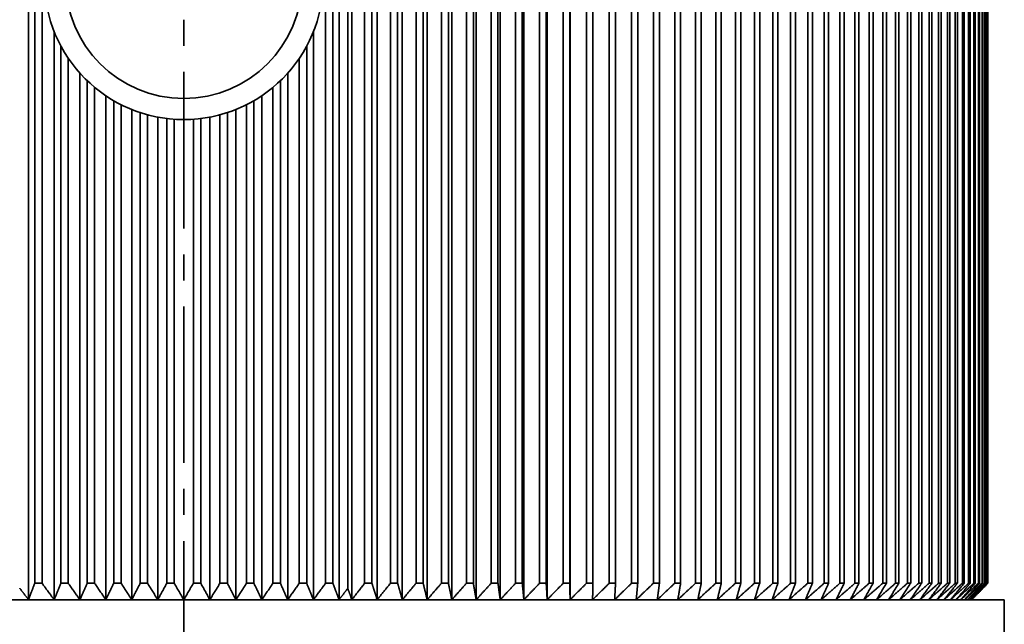
# Model space of a CAD drawing. Units: millimetres. Extents: x 172 to 1089, y 47 to 891.
# Drawn here: x 266 to 296, y 659 to 677 of the extents above; entities that cross this region are included whole.
import ezdxf

# ---------------------------------------------------------------- set-up
doc = ezdxf.new("R2010")
doc.units = ezdxf.units.MM
doc.header["$LTSCALE"] = 0.5
doc.linetypes.add('CENTER2', pattern=[28.575, 19.05, -3.175, 3.175, -3.175])
doc.styles.get("Standard").update_dxf_attribs({"font": 'arial.ttf'})
doc.dimstyles.get("Standard").update_dxf_attribs({"dimtxt": 13, "dimasz": 10, "dimexe": 5, "dimexo": 7, "dimgap": 0.5, "dimtad": 0, "dimdec": 1, "dimdsep": 46, "dimtxsty": 'Standard', "dimcen": 0.09, "dimclrd": 8, "dimclre": 8, "dimclrt": 256, "dimadec": 0, "dimazin": 0, "dimtfac": 1, "dimtdec": 1, "dimtofl": 0, "dimtmove": 0, "dimatfit": 3, "dimfxl": 1, "dimtfill": 1, "dimtolj": 1, "dimtzin": 0, "dimarcsym": 0})

# ---------------------------------------------------------------- blocks, each defined once
blk = doc.blocks.new('*D68')
at = {"color": 8, "lineweight": -2, "transparency": 16777216}
for p, q in [((231.123, 664.675), (231.123, 722.539)), ((311.123, 664.675), (311.123, 722.539)), ((241.123, 717.539), (254.147, 717.539)), ((301.123, 717.539), (288.099, 717.539))]:
    blk.add_line(p, q, dxfattribs=at)
at = {"color": 8, "transparency": 16777216}
for points in [[(241.123, 719.206), (241.123, 715.872), (231.123, 717.539)], [(301.123, 719.206), (301.123, 715.872), (311.123, 717.539)]]:
    blk.add_solid(points, dxfattribs=at)
at = {"layer": 'Defpoints', "color": 0, "transparency": 16777216}
for p in [(231.123, 717.539), (231.123, 657.675), (311.123, 657.675)]:
    blk.add_point(p, dxfattribs=at)
at = {"lineweight": 35, "transparency": 16777216, "insert": (271.123, 717.539), "char_height": 13, "attachment_point": 5, "bg_fill": 3, "box_fill_scale": 1.1, "bg_fill_color": 256, "bg_fill_true_color": 13158600, "bg_fill_transparency": 0}
blk.add_mtext('\\A1;▢80', dxfattribs=at)

msp = doc.modelspace()

# ---------------------------------------------------------------- linework, layer by layer
at = {"lineweight": 35, "extrusion": (0, 1, -2.22045e-16)}
for p, q in [((266.392, 659.675), (266.392, 693.584)), ((275.854, 659.675), (275.854, 693.584)), ((276.242, 659.675), (276.242, 693.584)), ((277.014, 659.675), (277.014, 693.584)), ((277.781, 659.675), (277.781, 693.584)), ((278.539, 659.675), (278.539, 693.584)), ((279.29, 659.675), (279.29, 693.584)), ((280.032, 659.675), (280.032, 693.584)), ((280.764, 659.675), (280.764, 693.584)), ((281.485, 659.675), (281.485, 693.584)), ((282.195, 659.675), (282.195, 693.584)), ((282.893, 659.675), (282.893, 693.584)), ((266.58, 693.083), (266.58, 660.175)), ((266.803, 660.175), (266.803, 693.083)), ((275.443, 693.083), (275.443, 660.175)), ((275.666, 660.175), (275.666, 693.083)), ((276.123, 693.234), (276.123, 660.025)), ((276.633, 693.083), (276.633, 660.175)), ((276.854, 660.175), (276.854, 693.083)), ((277.42, 693.083), (277.42, 660.175)), ((277.638, 660.175), (277.638, 693.083)), ((278.199, 693.083), (278.199, 660.175)), ((278.416, 660.175), (278.416, 693.083)), ((278.971, 693.083), (278.971, 660.175)), ((279.185, 660.175), (279.185, 693.083)), ((279.734, 693.083), (279.734, 660.175)), ((279.945, 660.175), (279.945, 693.083)), ((280.488, 693.083), (280.488, 660.175)), ((280.696, 660.175), (280.696, 693.083)), ((281.231, 693.083), (281.231, 660.175)), ((281.437, 660.175), (281.437, 693.083)), ((281.963, 693.083), (281.963, 660.175)), ((282.166, 660.175), (282.166, 693.083)), ((282.684, 693.083), (282.684, 660.175)), ((282.883, 660.175), (282.883, 693.083)), ((283.392, 693.083), (283.392, 660.175)), ((283.587, 660.175), (283.587, 693.083)), ((284.086, 693.083), (284.086, 660.175)), ((284.278, 660.175), (284.278, 693.083)), ((284.766, 693.083), (284.766, 660.175)), ((284.954, 660.175), (284.954, 693.083)), ((285.432, 693.083), (285.432, 660.175)), ((285.615, 660.175), (285.615, 693.083)), ((286.082, 693.083), (286.082, 660.175)), ((286.26, 660.175), (286.26, 693.083)), ((286.715, 693.083), (286.715, 660.175)), ((286.889, 660.175), (286.889, 693.083)), ((287.331, 693.083), (287.331, 660.175)), ((287.5, 660.175), (287.5, 693.083)), ((287.93, 693.083), (287.93, 660.175)), ((288.094, 660.175), (288.094, 693.083)), ((288.51, 693.083), (288.51, 660.175)), ((288.669, 660.175), (288.669, 693.083)), ((289.071, 693.083), (289.071, 660.175)), ((289.225, 660.175), (289.225, 693.083)), ((289.613, 693.083), (289.613, 660.175)), ((289.761, 660.175), (289.761, 693.083)), ((290.134, 693.083), (290.134, 660.175)), ((290.276, 660.175), (290.276, 693.083)), ((290.635, 693.083), (290.635, 660.175)), ((290.771, 660.175), (290.771, 693.083)), ((291.114, 693.083), (291.114, 660.175)), ((291.244, 660.175), (291.244, 693.083)), ((291.571, 693.083), (291.571, 660.175)), ((291.695, 660.175), (291.695, 693.083)), ((292.006, 693.083), (292.006, 660.175)), ((292.124, 660.175), (292.124, 693.083)), ((292.418, 693.083), (292.418, 660.175)), ((292.529, 660.175), (292.529, 693.083)), ((292.807, 693.083), (292.807, 660.175)), ((292.912, 660.175), (292.912, 693.083)), ((293.172, 693.083), (293.172, 660.175)), ((293.27, 660.175), (293.27, 693.083)), ((293.514, 693.083), (293.514, 660.175)), ((293.605, 660.175), (293.605, 693.083)), ((293.83, 693.083), (293.83, 660.175)), ((293.914, 660.175), (293.914, 693.083)), ((294.122, 693.083), (294.122, 660.175)), ((294.199, 660.175), (294.199, 693.083)), ((294.388, 693.083), (294.388, 660.175)), ((294.458, 660.175), (294.458, 693.083)), ((294.63, 693.083), (294.63, 660.175)), ((294.692, 660.175), (294.692, 693.083)), ((294.845, 693.083), (294.845, 660.175)), ((294.901, 660.175), (294.901, 693.083)), ((295.035, 693.083), (295.035, 660.175)), ((295.083, 660.175), (295.083, 693.083)), ((295.198, 693.083), (295.198, 660.175)), ((295.239, 660.175), (295.239, 693.083)), ((295.335, 693.083), (295.335, 660.175)), ((295.369, 660.175), (295.369, 693.083)), ((295.446, 693.083), (295.446, 660.175)), ((295.472, 660.175), (295.472, 693.083)), ((295.53, 693.083), (295.53, 660.175)), ((295.548, 660.175), (295.548, 693.083)), ((295.587, 693.083), (295.587, 660.175)), ((295.598, 660.175), (295.598, 693.083)), ((295.617, 693.083), (295.617, 660.175)), ((295.621, 660.175), (295.621, 693.083)), ((267.173, 659.675), (267.173, 676.983)), ((275.073, 659.675), (275.073, 676.983)), ((267.378, 676.54), (267.378, 660.175)), ((274.867, 660.175), (274.867, 676.54)), ((267.602, 660.175), (267.602, 676.169)), ((274.643, 676.169), (274.643, 660.175)), ((267.957, 659.675), (267.957, 675.714)), ((274.288, 659.675), (274.288, 675.714)), ((268.181, 675.483), (268.181, 660.175)), ((274.065, 660.175), (274.065, 675.483)), ((268.406, 660.175), (268.406, 675.282)), ((268.746, 659.675), (268.746, 675.027)), ((273.5, 659.675), (273.5, 675.027)), ((273.84, 675.282), (273.84, 660.175)), ((268.987, 674.876), (268.987, 660.175)), ((269.212, 660.175), (269.212, 674.754)), ((273.033, 674.754), (273.033, 660.175)), ((273.259, 660.175), (273.259, 674.876)), ((269.537, 659.675), (269.537, 674.607)), ((269.795, 674.513), (269.795, 660.175)), ((270.021, 660.175), (270.021, 674.446)), ((272.225, 674.446), (272.225, 660.175)), ((272.451, 660.175), (272.451, 674.513)), ((272.709, 659.675), (272.709, 674.607)), ((270.329, 659.675), (270.329, 674.375)), ((270.605, 674.332), (270.605, 660.175)), ((270.831, 660.175), (270.831, 674.31)), ((271.415, 674.31), (271.415, 660.175)), ((271.641, 660.175), (271.641, 674.332)), ((271.916, 659.675), (271.916, 674.375)), ((266.58, 660.175), (266.803, 660.175)), ((267.378, 660.175), (267.602, 660.175)), ((268.181, 660.175), (268.406, 660.175)), ((268.987, 660.175), (269.212, 660.175)), ((269.795, 660.175), (270.021, 660.175)), ((270.605, 660.175), (270.831, 660.175)), ((271.415, 660.175), (271.641, 660.175)), ((272.225, 660.175), (272.451, 660.175)), ((273.033, 660.175), (273.259, 660.175)), ((273.84, 660.175), (274.065, 660.175)), ((274.643, 660.175), (274.867, 660.175)), ((275.443, 660.175), (275.666, 660.175)), ((276.633, 660.175), (276.854, 660.175)), ((277.42, 660.175), (277.638, 660.175)), ((278.199, 660.175), (278.416, 660.175)), ((278.971, 660.175), (279.185, 660.175)), ((279.734, 660.175), (279.945, 660.175)), ((280.488, 660.175), (280.696, 660.175)), ((281.231, 660.175), (281.437, 660.175)), ((281.963, 660.175), (282.166, 660.175)), ((282.684, 660.175), (282.883, 660.175)), ((283.392, 660.175), (283.587, 660.175)), ((284.086, 660.175), (284.278, 660.175)), ((284.766, 660.175), (284.954, 660.175)), ((285.432, 660.175), (285.615, 660.175)), ((286.082, 660.175), (286.26, 660.175)), ((286.715, 660.175), (286.889, 660.175)), ((287.331, 660.175), (287.5, 660.175)), ((287.93, 660.175), (288.094, 660.175)), ((288.51, 660.175), (288.669, 660.175)), ((289.071, 660.175), (289.225, 660.175)), ((289.613, 660.175), (289.761, 660.175)), ((290.134, 660.175), (290.276, 660.175)), ((290.635, 660.175), (290.771, 660.175)), ((291.114, 660.175), (291.244, 660.175)), ((291.571, 660.175), (291.695, 660.175)), ((292.006, 660.175), (292.124, 660.175)), ((292.418, 660.175), (292.529, 660.175)), ((292.807, 660.175), (292.912, 660.175)), ((293.172, 660.175), (293.27, 660.175)), ((293.514, 660.175), (293.605, 660.175)), ((293.83, 660.175), (293.914, 660.175)), ((294.122, 660.175), (294.199, 660.175)), ((294.388, 660.175), (294.458, 660.175)), ((294.63, 660.175), (294.692, 660.175)), ((294.845, 660.175), (294.901, 660.175)), ((295.035, 660.175), (295.083, 660.175)), ((295.198, 660.175), (295.239, 660.175)), ((295.335, 660.175), (295.369, 660.175)), ((295.446, 660.175), (295.472, 660.175)), ((295.53, 660.175), (295.548, 660.175)), ((295.587, 660.175), (295.598, 660.175)), ((295.617, 660.175), (295.621, 660.175)), ((296.123, 659.675), (246.123, 659.675)), ((296.123, 659.675), (296.123, 658.175))]:
    msp.add_line(p, q, dxfattribs=at)
at = {"lineweight": 35, "extrusion": (0, -2.22045e-16, -1)}
for radius in [4.25, 3.608]:
    msp.add_circle((-271.123, 678.55), radius, dxfattribs=at)
at = {"lineweight": 35}
for points, weights in [([(266.392, 659.675), (266.258, 659.849), (266.123, 660.025)], [1, 1.00004979975, 1.00002962927]), ([(266.58, 660.175), (266.485, 659.922), (266.392, 659.675)], [1, 1.00007088754, 1]), ([(267.173, 659.675), (266.99, 659.922), (266.803, 660.175)], [1, 1.00007088803, 1]), ([(267.378, 660.175), (267.274, 659.922), (267.173, 659.675)], [1, 1.00007088781, 1]), ([(267.957, 659.675), (267.782, 659.922), (267.602, 660.175)], [1, 1.0000708872, 1]), ([(268.181, 660.175), (268.068, 659.922), (267.957, 659.675)], [1, 1.00007088699, 1]), ([(268.746, 659.675), (268.578, 659.922), (268.406, 660.175)], [1, 1.00007088721, 1]), ([(268.987, 660.175), (268.865, 659.922), (268.746, 659.675)], [1, 1.0000708872, 1]), ([(269.537, 659.675), (269.376, 659.922), (269.212, 660.175)], [1, 1.00007088709, 1]), ([(269.795, 660.175), (269.664, 659.922), (269.537, 659.675)], [1, 1.00007088713, 1]), ([(270.329, 659.675), (270.177, 659.922), (270.021, 660.175)], [1, 1.0000708875, 1]), ([(270.605, 660.175), (270.466, 659.922), (270.329, 659.675)], [1, 1.00007088768, 1]), ([(271.123, 659.675), (270.978, 659.922), (270.831, 660.175)], [1, 1.00007088747, 1]), ([(271.415, 660.175), (271.267, 659.922), (271.123, 659.675)], [1, 1.00007088731, 1]), ([(271.916, 659.675), (271.78, 659.922), (271.641, 660.175)], [1, 1.00007088793, 1]), ([(272.225, 660.175), (272.069, 659.922), (271.916, 659.675)], [1, 1.00007088824, 1]), ([(272.709, 659.675), (272.581, 659.922), (272.451, 660.175)], [1, 1.00007088792, 1]), ([(273.033, 660.175), (272.869, 659.922), (272.709, 659.675)], [1, 1.00007088761, 1]), ([(273.5, 659.675), (273.381, 659.922), (273.259, 660.175)], [1, 1.00007088767, 1]), ([(273.84, 660.175), (273.668, 659.922), (273.5, 659.675)], [1, 1.00007088742, 1]), ([(274.288, 659.675), (274.178, 659.922), (274.065, 660.175)], [1, 1.00007088834, 1]), ([(274.643, 660.175), (274.464, 659.922), (274.288, 659.675)], [1, 1.00007088766, 1]), ([(275.073, 659.675), (274.971, 659.922), (274.867, 660.175)], [1, 1.00007088743, 1]), ([(275.443, 660.175), (275.256, 659.922), (275.073, 659.675)], [1, 1.00007088746, 1]), ([(275.854, 659.675), (275.761, 659.922), (275.666, 660.175)], [1, 1.00007088775, 1]), ([(276.123, 660.025), (275.987, 659.849), (275.854, 659.675)], [1.00002962925, 1.00004979972, 1]), ([(276.123, 660.025), (276.123, 660.017), (276.123, 660.008)], [1.00002322737, 1.00002398804, 1.00002462084]), ([(276.242, 659.675), (276.183, 659.84), (276.123, 660.008)], [1, 1.00004739647, 1.00003141315]), ([(276.633, 660.175), (276.436, 659.922), (276.242, 659.675)], [1, 1.00007088754, 1]), ([(277.014, 659.675), (276.935, 659.922), (276.854, 660.175)], [1, 1.00007088763, 1]), ([(277.42, 660.175), (277.215, 659.922), (277.014, 659.675)], [1, 1.00007088753, 1]), ([(277.781, 659.675), (277.71, 659.922), (277.638, 660.175)], [1, 1.00007088763, 1]), ([(278.199, 660.175), (277.988, 659.922), (277.781, 659.675)], [1, 1.00007088757, 1]), ([(278.539, 659.675), (278.478, 659.922), (278.416, 660.175)], [1, 1.00007088748, 1]), ([(278.971, 660.175), (278.753, 659.922), (278.539, 659.675)], [1, 1.00007088741, 1]), ([(279.29, 659.675), (279.238, 659.922), (279.185, 660.175)], [1, 1.00007088757, 1]), ([(279.734, 660.175), (279.51, 659.922), (279.29, 659.675)], [1, 1.00007088745, 1]), ([(280.032, 659.675), (279.989, 659.922), (279.945, 660.175)], [1, 1.00007088754, 1]), ([(280.488, 660.175), (280.257, 659.922), (280.032, 659.675)], [1, 1.00007088751, 1]), ([(280.764, 659.675), (280.73, 659.922), (280.696, 660.175)], [1, 1.00007088738, 1]), ([(281.231, 660.175), (280.995, 659.922), (280.764, 659.675)], [1, 1.00007088794, 1]), ([(281.485, 659.675), (281.461, 659.922), (281.437, 660.175)], [1, 1.00007088749, 1]), ([(281.963, 660.175), (281.722, 659.922), (281.485, 659.675)], [1, 1.0000708875, 1]), ([(282.195, 659.675), (282.181, 659.922), (282.166, 660.175)], [1, 1.00007088764, 1]), ([(282.684, 660.175), (282.437, 659.922), (282.195, 659.675)], [1, 1.00007088804, 1]), ([(282.893, 659.675), (282.888, 659.922), (282.883, 660.175)], [1, 1.00007088763, 1]), ([(283.392, 660.175), (283.14, 659.922), (282.893, 659.675)], [1, 1.00007088764, 1]), ([(284.086, 660.175), (283.83, 659.922), (283.578, 659.675)], [1, 1.00007088757, 1]), ([(283.578, 659.675), (283.583, 659.922), (283.587, 660.175)], [1, 1.0000708876, 1]), ([(284.766, 660.175), (284.505, 659.922), (284.25, 659.675)], [1, 1.00007088805, 1]), ([(284.25, 659.675), (284.264, 659.922), (284.278, 660.175)], [1, 1.00007088776, 1]), ([(285.432, 660.175), (285.167, 659.922), (284.907, 659.675)], [1, 1.00007088736, 1]), ([(284.907, 659.675), (284.93, 659.922), (284.954, 660.175)], [1, 1.00007088742, 1]), ([(286.082, 660.175), (285.812, 659.922), (285.549, 659.675)], [1, 1.00007088804, 1]), ([(285.549, 659.675), (285.582, 659.922), (285.615, 660.175)], [1, 1.00007088785, 1]), ([(286.715, 660.175), (286.442, 659.922), (286.175, 659.675)], [1, 1.00007088714, 1]), ([(286.175, 659.675), (286.217, 659.922), (286.26, 660.175)], [1, 1.00007088813, 1]), ([(287.331, 660.175), (287.055, 659.922), (286.785, 659.675)], [1, 1.00007088756, 1]), ([(286.785, 659.675), (286.836, 659.922), (286.889, 660.175)], [1, 1.00007088741, 1]), ([(287.93, 660.175), (287.651, 659.922), (287.378, 659.675)], [1, 1.00007088799, 1]), ([(287.378, 659.675), (287.438, 659.922), (287.5, 660.175)], [1, 1.0000708875, 1]), ([(287.953, 659.675), (288.022, 659.922), (288.094, 660.175)], [1, 1.00007088732, 1]), ([(288.51, 660.175), (288.228, 659.922), (287.953, 659.675)], [1, 1.00007088733, 1]), ([(289.071, 660.175), (288.787, 659.922), (288.509, 659.675)], [1, 1.0000708874, 1]), ([(288.509, 659.675), (288.588, 659.922), (288.669, 660.175)], [1, 1.00007088812, 1]), ([(289.613, 660.175), (289.327, 659.922), (289.047, 659.675)], [1, 1.00007088812, 1]), ([(289.047, 659.675), (289.135, 659.922), (289.225, 660.175)], [1, 1.0000708879, 1]), ([(290.134, 660.175), (289.846, 659.922), (289.564, 659.675)], [1, 1.00007088697, 1]), ([(289.564, 659.675), (289.661, 659.922), (289.761, 660.175)], [1, 1.00007088729, 1]), ([(290.635, 660.175), (290.345, 659.922), (290.062, 659.675)], [1, 1.00007088757, 1]), ([(290.062, 659.675), (290.168, 659.922), (290.276, 660.175)], [1, 1.00007088777, 1]), ([(291.114, 660.175), (290.824, 659.922), (290.539, 659.675)], [1, 1.00007088731, 1]), ([(290.539, 659.675), (290.654, 659.922), (290.771, 660.175)], [1, 1.0000708874, 1]), ([(291.571, 660.175), (291.28, 659.922), (290.995, 659.675)], [1, 1.00007088793, 1]), ([(290.995, 659.675), (291.118, 659.922), (291.244, 660.175)], [1, 1.00007088753, 1]), ([(292.006, 660.175), (291.715, 659.922), (291.429, 659.675)], [1, 1.00007088736, 1]), ([(291.429, 659.675), (291.561, 659.922), (291.695, 660.175)], [1, 1.00007088759, 1]), ([(292.418, 660.175), (292.127, 659.922), (291.841, 659.675)], [1, 1.00007088769, 1]), ([(291.841, 659.675), (291.981, 659.922), (292.124, 660.175)], [1, 1.00007088716, 1]), ([(292.807, 660.175), (292.516, 659.922), (292.23, 659.675)], [1, 1.00007088753, 1]), ([(292.23, 659.675), (292.378, 659.922), (292.529, 660.175)], [1, 1.000070888, 1]), ([(293.172, 660.175), (292.881, 659.922), (292.596, 659.675)], [1, 1.00007088765, 1]), ([(292.596, 659.675), (292.752, 659.922), (292.912, 660.175)], [1, 1.00007088712, 1]), ([(293.514, 660.175), (293.223, 659.922), (292.939, 659.675)], [1, 1.00007088737, 1]), ([(292.939, 659.675), (293.103, 659.922), (293.27, 660.175)], [1, 1.00007088697, 1]), ([(293.83, 660.175), (293.541, 659.922), (293.258, 659.675)], [1, 1.00007088748, 1]), ([(293.258, 659.675), (293.429, 659.922), (293.605, 660.175)], [1, 1.00007088743, 1]), ([(294.122, 660.175), (293.834, 659.922), (293.552, 659.675)], [1, 1.00007088724, 1]), ([(293.552, 659.675), (293.731, 659.922), (293.914, 660.175)], [1, 1.00007088774, 1]), ([(294.388, 660.175), (294.103, 659.922), (293.822, 659.675)], [1, 1.00007088726, 1]), ([(293.822, 659.675), (294.009, 659.922), (294.199, 660.175)], [1, 1.00007088737, 1]), ([(294.63, 660.175), (294.346, 659.922), (294.068, 659.675)], [1, 1.00007088769, 1]), ([(294.068, 659.675), (294.261, 659.922), (294.458, 660.175)], [1, 1.00007088782, 1]), ([(294.845, 660.175), (294.564, 659.922), (294.288, 659.675)], [1, 1.00007088745, 1]), ([(294.288, 659.675), (294.488, 659.922), (294.692, 660.175)], [1, 1.0000708873, 1]), ([(294.483, 659.675), (294.69, 659.922), (294.901, 660.175)], [1, 1.00007088765, 1]), ([(295.035, 660.175), (294.756, 659.922), (294.483, 659.675)], [1, 1.00007088772, 1]), ([(295.198, 660.175), (294.922, 659.922), (294.652, 659.675)], [1, 1.00007088675, 1]), ([(294.652, 659.675), (294.802, 659.849), (294.954, 660.025)], [1, 1.0000497997, 1.00002962923]), ([(295.335, 660.175), (295.062, 659.922), (294.796, 659.675)], [1, 1.00007088782, 1]), ([(294.796, 659.675), (295.015, 659.922), (295.239, 660.175)], [1, 1.00007088747, 1]), ([(295.446, 660.175), (295.177, 659.922), (294.913, 659.675)], [1, 1.00007088763, 1]), ([(294.913, 659.675), (295.139, 659.922), (295.369, 660.175)], [1, 1.00007088698, 1]), ([(294.954, 660.025), (295.018, 660.1), (295.083, 660.175)], [1.00002962923, 1.00002108794, 1]), ([(295.53, 660.175), (295.264, 659.922), (295.005, 659.675)], [1, 1.00007088747, 1]), ([(295.005, 659.675), (295.236, 659.922), (295.472, 660.175)], [1, 1.00007088719, 1]), ([(295.587, 660.175), (295.326, 659.922), (295.07, 659.675)], [1, 1.00007088698, 1]), ([(295.07, 659.675), (295.307, 659.922), (295.548, 660.175)], [1, 1.0000708874, 1]), ([(295.617, 660.175), (295.361, 659.922), (295.11, 659.675)], [1, 1.00007088749, 1]), ([(295.11, 659.675), (295.351, 659.922), (295.598, 660.175)], [1, 1.00007088747, 1]), ([(295.123, 659.675), (295.369, 659.922), (295.621, 660.175)], [1, 1.0000708873, 1])]:
    msp.add_rational_spline(points, weights, degree=2, dxfattribs=at)

# ---------------------------------------------------------------- next in the draw order: dimensions: what is measured, and where the dimension line sits
dim = msp.add_linear_dim(base=(231.123, 717.539), p1=(311.123, 657.675), p2=(231.123, 657.675), text='▢<>', dimstyle='Standard', dxfattribs=at)
dim.commit()
dim.dimension.update_dxf_attribs({"geometry": '*D68', "text_midpoint": (271.123, 717.539)})

# ---------------------------------------------------------------- next in the draw order: linework, layer by layer
at = {"linetype": 'CENTER2', "lineweight": 35, "ltscale": 0.5}
msp.add_line((271.123, 449.53), (271.123, 706.481), dxfattribs=at)

doc.saveas('drawing.dxf')
